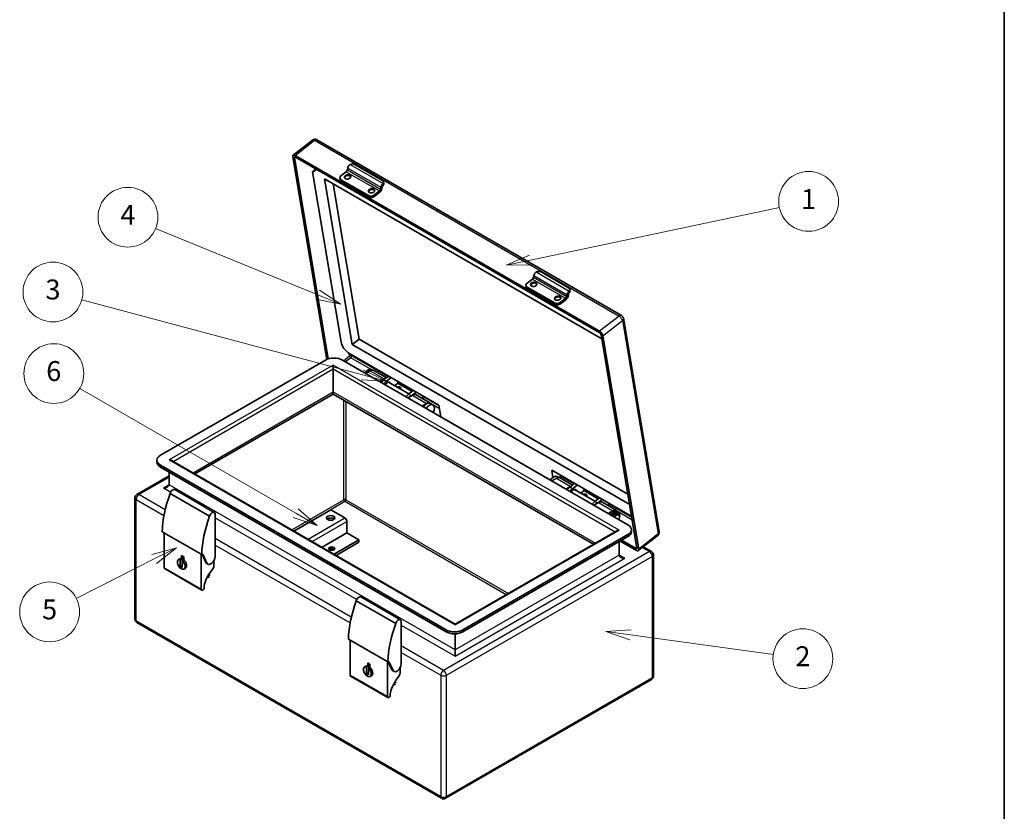
# Model space of a CAD drawing. Units: millimetres. Extents: x 72 to 5256, y 40 to 1445.
# Drawn here: x 1534 to 2027, y 268 to 665 of the extents above; entities that cross this region are included whole.
import ezdxf

# ---------------------------------------------------------------- set-up
doc = ezdxf.new("R2010")
doc.units = ezdxf.units.MM
doc.header["$LTSCALE"] = 5
for name, color, linetype, lineweight in [('Border (ISO)', 7, 'Continuous', 35), ('Symbol (TK)', 100, 'Continuous', 18), ('Visible (ISO)', 7, 'Continuous', 35), ('Visible Narrow (ISO)', 7, 'Continuous', 25)]:
    doc.layers.add(name, color=color, linetype=linetype, lineweight=lineweight)
doc.styles.add('Note Text (TK2)', font='txt')

# ---------------------------------------------------------------- blocks, each defined once
blk = doc.blocks.new('図面枠 tk図枠')
at = {"layer": 'Border (ISO)'}
blk.add_line((405.4999999999999, 289), (405.4999999999999, 8.000000000000007), dxfattribs=at)
blk = doc.blocks.new('バルーン1')
at = {"layer": 'Symbol (TK)', "color": 100}
for p, q in [((357.9702286385528, 108.937180452592), (382.9462604043797, 114.2125716609592)), ((357.8668993350029, 109.4263870091997), (355.5241958555147, 108.4205339348424)), ((357.9702286385528, 108.937180452592), (355.5241958555147, 108.4205339348424)), ((355.5241958555147, 108.4205339348424), (358.0735579421027, 108.4479738959844))]:
    blk.add_line(p, q, dxfattribs=at)
at = {"layer": 'Symbol (TK)'}
blk.add_circle((385.8745421272169, 114.8310779073123), 3.000000044703483, dxfattribs=at)
at = {"layer": 'Symbol (TK)', "color": 7, "insert": (385.8745421272169, 114.8076860947381), "char_height": 2.000000029802322, "attachment_point": 5, "style": 'Note Text (TK2)'}
blk.add_mtext('1', dxfattribs=at)
blk = doc.blocks.new('バルーン2')
at = {"layer": 'Symbol (TK)', "color": 100}
for p, q in [((336.6376660211166, 105.4696006458533), (320.3746321684636, 112.1094370527806)), ((338.9521923335069, 104.5246308319158), (336.8266599839041, 105.9325059083314)), ((336.4486720583292, 105.0066953833753), (338.9521923335069, 104.5246308319158)), ((336.6376660211166, 105.4696006458533), (338.9521923335069, 104.5246308319158))]:
    blk.add_line(p, q, dxfattribs=at)
at = {"layer": 'Symbol (TK)'}
blk.add_circle((317.604483812256, 113.2404272526895), 3.000000044703483, dxfattribs=at)
at = {"layer": 'Symbol (TK)', "color": 7, "insert": (317.604483812256, 113.222883393841), "char_height": 2.000000029802322, "attachment_point": 5, "style": 'Note Text (TK2)'}
blk.add_mtext('4', dxfattribs=at)
blk = doc.blocks.new('バルーン3')
at = {"layer": 'Symbol (TK)', "color": 100}
for p, q in [((334.4336139596795, 83.54123469745117), (312.7672573373522, 96.05031152570739)), ((336.5986774691407, 82.2912346974514), (334.6836139596794, 83.97424739934344)), ((334.1836139596795, 83.10822199555894), (336.5986774691407, 82.2912346974514)), ((334.4336139596795, 83.54123469745117), (336.5986774691407, 82.2912346974514))]:
    blk.add_line(p, q, dxfattribs=at)
at = {"layer": 'Symbol (TK)'}
blk.add_circle((310.1691810872844, 97.55031154805886), 3.000000044703483, dxfattribs=at)
at = {"layer": 'Symbol (TK)', "color": 7, "insert": (310.1691810872844, 97.54446359491533), "char_height": 2.000000029802322, "attachment_point": 5, "style": 'Note Text (TK2)'}
blk.add_mtext('6', dxfattribs=at)
blk = doc.blocks.new('バルーン4')
at = {"layer": 'Symbol (TK)', "color": 100}
for p, q in [((368.0668645339115, 71.82668334894068), (365.5219843638064, 71.673109523679)), ((367.9985179553039, 71.33137663064116), (365.5219843638064, 71.673109523679)), ((365.5219843638064, 71.673109523679), (367.9301713766964, 70.83606991234164)), ((367.9985179553039, 71.33137663064116), (382.3362520582493, 69.35293572782906))]:
    blk.add_line(p, q, dxfattribs=at)
at = {"layer": 'Symbol (TK)'}
blk.add_circle((385.3004668564162, 68.94390848828712), 3.000000044703483, dxfattribs=at)
at = {"layer": 'Symbol (TK)', "color": 7, "insert": (385.3004668564162, 68.92636462943861), "char_height": 2.000000029802322, "attachment_point": 5, "style": 'Note Text (TK2)'}
blk.add_mtext('2', dxfattribs=at)
blk = doc.blocks.new('バルーン5')
at = {"layer": 'Symbol (TK)', "color": 100}
for p, q in [((341.11785264422, 97.42045540363947), (312.974818316926, 104.9613587241977)), ((343.5326672099427, 96.77340779088328), (341.2472621667713, 97.90341831678403)), ((340.9884431216688, 96.93749249049492), (343.5326672099427, 96.77340779088328)), ((341.11785264422, 97.42045540363947), (343.5326672099427, 96.77340779088328))]:
    blk.add_line(p, q, dxfattribs=at)
at = {"layer": 'Symbol (TK)'}
blk.add_circle((310.0880677132061, 105.7348612172144), 3.000000044703483, dxfattribs=at)
at = {"layer": 'Symbol (TK)', "color": 7, "insert": (310.0880677132061, 105.7290132640709), "char_height": 2.000000029802322, "attachment_point": 5, "style": 'Note Text (TK2)'}
blk.add_mtext('3', dxfattribs=at)
blk = doc.blocks.new('バルーン6')
at = {"layer": 'Symbol (TK)', "color": 100}
for p, q in [((322.4642593591064, 80.07448132406653), (320.0080985621716, 79.39090679294326)), ((320.2340229257312, 78.94485950626822), (322.4642593591064, 80.07448132406653)), ((320.4599472892908, 78.49881221959319), (322.4642593591064, 80.07448132406653)), ((320.2340229257312, 78.94485950626822), (312.4180128976445, 74.98602566976089))]:
    blk.add_line(p, q, dxfattribs=at)
at = {"layer": 'Symbol (TK)'}
blk.add_circle((309.7505041798901, 73.63492405486066), 3.000000044703483, dxfattribs=at)
at = {"layer": 'Symbol (TK)', "color": 7, "insert": (309.7505041798901, 73.62907610171713), "char_height": 2.000000029802322, "attachment_point": 5, "style": 'Note Text (TK2)'}
blk.add_mtext('5', dxfattribs=at)

msp = doc.modelspace()

# ---------------------------------------------------------------- linework, layer by layer
at = {"layer": 'Visible (ISO)'}
for p, q in [((1680.595454977776, 604.9197362063843), (1670.846355613296, 597.306127057054)), ((1835.56151914601, 516.8938820594915), (1682.826454409716, 605.075512799686)), ((1670.663141482863, 596.5463494237143), (1687.699486580173, 494.817530281146)), ((1688.420711111892, 495.0877980492965), (1671.511669620286, 596.0564514751577)), ((1824.566844173592, 509.014623285654), (1671.831779437298, 597.1962540258482)), ((1671.97912480206, 596.3164133160113), (1824.714189538354, 508.1347825758169)), ((1701.853943679796, 592.6518902623739), (1715.642525912933, 584.6910485983285)), ((1680.604866926259, 588.9823934844065), (1682.337868427849, 590.3357898951956)), ((1682.681623946802, 590.137322553793), (1680.604866926259, 588.9823934844065)), ((1680.604866926259, 588.9823934844065), (1694.909646088644, 503.5645245710575)), ((1697.527965050627, 589.0387888530408), (1694.839882365021, 586.9395168932277)), ((1698.259147283383, 590.8021406457971), (1698.088902927033, 589.9585105893319)), ((1686.615274566345, 585.5122830154639), (1825.716281179552, 505.2022794027807)), ((1700.551690316823, 502.2940158767072), (1686.615274566345, 585.5122830154639)), ((1690.973891555398, 582.9958343235396), (1704.033511518423, 505.0131620014681)), ((1694.281565074916, 585.7926840653923), (1694.404352878885, 585.0594834738615)), ((1694.861367446755, 585.0353618623958), (1708.649949679892, 577.0745201983506)), ((1694.984155250724, 584.3021612708648), (1708.772737483861, 576.3413196068196)), ((1716.34511608874, 583.2005258038012), (1716.222328284771, 583.933726395332)), ((1714.144974408511, 579.44495402714), (1711.456891722906, 577.3456820673271)), ((1711.579679526874, 576.6124814757962), (1714.26776221248, 578.7117534356092)), ((1714.876156641267, 581.208305819896), (1714.705912284917, 580.3646757634311)), ((1715.389637965292, 580.5511969081912), (1715.559882321642, 581.3948269646563)), ((1795.192038796419, 538.7631159211439), (1808.980621029557, 530.8022742570986)), ((1790.866060167251, 535.1500145118109), (1788.177977481646, 533.0507425519978)), ((1791.597242400008, 536.913366304567), (1791.426998043657, 536.0697362481018)), ((1787.619660191541, 531.9039097241624), (1787.742447995509, 531.1707091326316)), ((1788.199462563379, 531.1465875211657), (1801.988044796517, 523.1857458571204)), ((1788.322250367348, 530.4133869296348), (1802.110832600486, 522.4525452655895)), ((1809.683211205365, 529.3117514625711), (1809.560423401396, 530.044952054102)), ((1807.483069525136, 525.5561796859101), (1804.79498683953, 523.456907726097)), ((1804.917774643499, 522.7237071345662), (1807.605857329104, 524.8229790943792)), ((1808.214251757891, 527.3195314786662), (1808.044007401541, 526.4759014222012)), ((1808.727733081916, 526.6624225669613), (1808.897977438266, 527.5060526234263)), ((1854.461069377959, 408.4448811353194), (1836.534049998488, 515.4921674988304)), ((1700.551690316823, 502.2940158767072), (1704.033511518423, 505.0131620014681)), ((1704.033511518423, 505.0131620014681), (1838.775901142578, 427.2196070807089)), ((1825.378105206479, 507.2216234702211), (1843.305124585949, 400.1743371067101)), ((1844.153652723373, 399.6844391581536), (1826.226633343903, 506.7317255216645)), ((1839.652696930031, 421.9840122640239), (1700.551690316823, 502.2940158767073)), ((1687.075663230309, 494.5039202501494), (1604.344169831483, 446.7388702658773)), ((1838.750067794823, 411.8336414312172), (1695.560944604548, 494.5039202501494)), ((1699.059119014422, 497.8572801610837), (1743.960399619768, 471.9335137166284)), ((1690.964750526835, 490.0540138840932), (1690.964750526835, 492.0136056783197)), ((1690.964750526835, 490.0540138840932), (1690.964750526835, 478.5414120930123)), ((1709.526303532982, 489.1354552305496), (1707.192851155066, 487.7882358720188)), ((1710.639907430094, 489.5129258698631), (1710.215643361382, 489.7578748441414)), ((1711.376304404119, 489.3187089977437), (1717.590389799618, 485.7310051218848)), ((1714.263918966931, 483.7057529673802), (1716.597371344847, 485.0529723259109)), ((1716.24912248734, 484.6835355353442), (1718.616760904428, 486.5325549001815)), ((1717.663336049713, 483.8670389544164), (1720.030974466801, 485.7160583192538)), ((1723.250211648502, 483.8905463168061), (1723.405642881784, 482.962422606626)), ((1728.873527880305, 477.5423645212426), (1718.697788556456, 483.41733035907)), ((1721.73946882915, 481.661215434841), (1723.405642881784, 482.962422606626)), ((1723.405642881784, 482.962422606626), (1730.539701932938, 478.8435716930275)), ((1731.13255093143, 479.3065601589712), (1728.764912514342, 477.4575407941338)), ((1621.613513249078, 437.4192039182208), (1690.964750526835, 477.4591594291674)), ((1690.964750526835, 478.5414120930123), (1690.964750526835, 477.4591594291674)), ((1690.964750526835, 477.4591594291674), (1821.480724377228, 402.1057267930968)), ((1730.739506968578, 476.8880065166337), (1728.406054590663, 475.5407871581029)), ((1732.546764493803, 478.4900635780434), (1730.179126076715, 476.6410442132061)), ((1732.589507839715, 477.0712602838278), (1739.660575651581, 472.9887773791892)), ((1735.921432908786, 475.7364278654157), (1735.766001675504, 476.6645515755958)), ((1737.810574780444, 472.805523611995), (1735.477122402528, 471.4583042534643)), ((1739.560574780444, 472.8155707895791), (1740.974788342817, 471.9990742086514)), ((1743.960399619768, 471.9335137166284), (1744.94270205152, 466.0679089843814)), ((1744.94270205152, 466.0679089843814), (1799.882536308267, 434.3483808870148)), ((1602.586810518602, 443.3095846259808), (1602.586810518602, 444.2893805230941)), ((1604.344169831483, 441.8398907803109), (1747.533293021759, 359.1696119613787)), ((1747.533293021759, 358.1898160642655), (1604.344169831483, 440.8600948831977)), ((1752.129487099471, 362.0657712821502), (1609.857521196721, 444.2065290942403)), ((1608.657521196721, 436.392574338256), (1592.560791418388, 427.099123067663)), ((1608.657521196721, 432.0011069801318), (1608.657521196721, 438.3697803113681)), ((1800.528942114691, 439.2736504795194), (1840.634999361783, 416.1184075317769)), ((1801.129039707748, 435.6902985831323), (1800.528942114691, 439.2736504795194)), ((1802.864398649606, 435.2466808893198), (1800.53094627169, 433.899461530789)), ((1804.014395963607, 435.6031397791802), (1803.200185087233, 436.0732246478316)), ((1804.293913846403, 435.5811856086757), (1804.965165363011, 436.1054029232479)), ((1804.714399520743, 435.4299346565139), (1810.928484916242, 431.842230780655)), ((1804.887559103744, 436.7572017875953), (1804.962368797051, 436.3104920199162)), ((1807.602014083556, 429.8169786261504), (1809.935466461472, 431.1641979846812)), ((1809.587217603964, 430.7947611941145), (1811.954856021052, 432.6437805589518)), ((1811.001431166338, 429.9782646131867), (1813.369069583426, 431.8272839780241)), ((1816.588306765126, 430.0017719755764), (1816.743737998408, 429.0736482653962)), ((1591.560791418388, 364.5380769809785), (1591.560791418388, 425.3670722600941)), ((1609.199265649821, 427.5958599918451), (1628.998255523045, 416.1649078588569)), ((1631.330344040089, 418.1176606774579), (1611.531354166865, 429.548612810446)), ((1812.03588367308, 429.5285560178403), (1822.211622996929, 423.6535901800129)), ((1815.077563945775, 427.7724410936114), (1816.743737998408, 429.0736482653962)), ((1816.743737998408, 429.0736482653963), (1823.877797049562, 424.9547973517978)), ((1824.470646048054, 425.4177858177414), (1822.103007630966, 423.5687664529041)), ((1824.077602085203, 422.9992321754039), (1821.744149707287, 421.6520128168731)), ((1825.884859610427, 424.6012892368137), (1823.517221193339, 422.7522698719763)), ((1825.927602956339, 423.182485942598), (1832.998670768205, 419.1000030379594)), ((1829.25952802541, 421.8476535241859), (1829.104096792128, 422.775777234366)), ((1631.744557602462, 395.973195346696), (1631.744557602462, 417.2021064508168)), ((1689.727313659759, 419.4066472193217), (1671.269745142772, 408.7501650674538)), ((1689.727313659759, 419.4066472193217), (1696.798381471624, 415.3241643146831)), ((1831.148669897068, 418.9167492707653), (1828.815217519152, 417.5695299122344)), ((1829.663745656576, 417.0796319636778), (1831.148669897068, 417.9369533736521)), ((1831.450097093399, 416.7784050530435), (1831.505971629724, 416.5698784440486)), ((1831.771627347436, 416.916863895857), (1831.797551489863, 416.8201136789073)), ((1832.621108647812, 417.2955946257487), (1832.64703279026, 417.4222794639213)), ((1832.731101774082, 417.580166276289), (1832.839355322017, 417.5176660612478)), ((1833.334330068848, 417.2318922579231), (1834.041436850035, 416.8236439674593)), ((1833.959330069028, 418.3144240129657), (1833.535066000316, 418.5593729872439)), ((1697.859041643404, 413.4870470075957), (1697.859041643404, 407.7715709411016)), ((1605.228053861208, 408.4247686845561), (1625.027043734431, 396.9938165515679)), ((1606.147292123509, 407.7363941990105), (1606.044558459354, 407.9533595350217)), ((1606.147292123509, 390.3393689382947), (1606.147292123509, 407.8940462263673)), ((1685.411880766503, 400.5851992581765), (1697.859041643404, 407.7715709411016)), ((1697.859041643404, 407.7715709411016), (1703.869449283489, 404.3014604721588)), ((1833.236716429586, 408.8930519691164), (1752.129487099471, 362.0657712821502)), ((1756.018574395997, 359.1696119613787), (1838.750067794823, 406.9346619456508)), ((1838.750067794823, 405.9548660485376), (1756.018574395997, 358.1898160642655)), ((1840.507427107704, 408.4043557913207), (1840.507427107704, 409.384151688434)), ((1853.71953795742, 406.5382706741443), (1843.97043859294, 398.924661524814)), ((1691.422288406589, 397.1150887892338), (1703.869449283489, 404.3014604721588)), ((1692.482948578369, 396.5027163535379), (1703.869449283489, 403.0767156007672)), ((1703.869449283489, 404.3014604721588), (1703.869449283489, 403.0767156007672)), ((1834.436716429586, 396.6876298550079), (1834.436716429586, 403.4645514767079)), ((1834.874358406751, 403.7172241900329), (1842.985014768938, 399.0345345560196)), ((1842.837669404175, 399.9143752658566), (1835.562650130372, 404.1146096019465)), ((1850.533446207918, 398.5217427351927), (1846.463423917691, 400.8715712000633)), ((1614.950771549281, 396.4426808807294), (1616.011431721061, 395.8303084450336)), ((1614.950771549281, 394.9286931660239), (1614.950771549281, 396.4426808807294)), ((1615.304324939875, 393.9080724398643), (1615.304324939875, 396.2385567354975)), ((1616.011431721061, 395.8303084450336), (1616.011431721061, 394.3163207303281)), ((1624.814911146834, 397.1162913581214), (1624.814911146834, 379.5616140700487)), ((1625.177081410612, 397.061848555402), (1627.108317239304, 392.9832322241403)), ((1625.676788099109, 396.8745917652176), (1627.674002493074, 392.6566336534359)), ((1851.533446207918, 335.9606966485082), (1851.533446207918, 396.7896919276238)), ((1614.106101635171, 394.8438299091139), (1613.398994853985, 394.4355816186501)), ((1614.243664768095, 394.5204448755601), (1614.950771549281, 394.9286931660239)), ((1614.243664768095, 391.01297861756), (1614.243664768095, 394.5204448755601)), ((1614.243664768095, 391.01297861756), (1615.304324939875, 391.6253510532558)), ((1615.304324939875, 390.4006061818643), (1614.243664768095, 391.01297861756)), ((1616.011431721061, 394.3163207303281), (1615.304324939875, 393.9080724398643)), ((1615.304324939875, 393.9080724398643), (1615.304324939875, 390.4006061818643)), ((1616.856101635171, 390.0806901882995), (1616.148994853985, 389.6724418978357)), ((1628.123237258902, 392.1503742570793), (1627.557551833953, 392.4769728894504)), ((1631.178872177512, 391.4008144935008), (1631.178872177512, 393.9812639078803)), ((1625.02201792802, 379.1038369567281), (1606.354398904695, 389.8815918249741)), ((1628.077652846631, 385.4229814651077), (1628.855470305936, 385.8720545846179)), ((1628.491866409004, 386.819855025836), (1628.491866409004, 386.3385356917488)), ((1626.229124709207, 379.9698623605126), (1626.229124709207, 380.9489854644431)), ((1625.52201792802, 379.1533657795848), (1625.875571318613, 379.3574899248168)), ((1724.668439156713, 364.2288863362281), (1704.86944928349, 375.6598384692162)), ((1702.537360766445, 373.7070856506152), (1722.336350639669, 362.276133517627)), ((1745.295856154682, 274.6243954332153), (1592.560791418388, 362.8060261734097)), ((1725.082652719086, 342.0844210054661), (1725.082652719086, 363.3133321095869)), ((1752.129487099471, 362.0657712821502), (1752.129487099471, 361.6599265332083)), ((1752.129487099471, 349.1675288450141), (1752.129487099471, 357.181223486841)), ((1698.566148977833, 354.5359943433262), (1718.365138851056, 343.1050422103381)), ((1699.485387240133, 353.8476198577807), (1699.382653575979, 354.0645851937919)), ((1699.485387240133, 336.4505945970648), (1699.485387240133, 354.0052718851376)), ((1752.129487099471, 349.1675288450141), (1752.129487099471, 345.9015425213032)), ((1707.444196751795, 340.9550555678841), (1706.737089970609, 340.5468072774202)), ((1707.581759884719, 340.6316705343302), (1708.288866665905, 341.0399188247941)), ((1708.288866665905, 342.5539065394995), (1709.349526837685, 341.9415341038038)), ((1708.288866665905, 341.0399188247941), (1708.288866665905, 342.5539065394995)), ((1708.642420056499, 340.0192980986344), (1708.642420056499, 342.3497823942676)), ((1709.349526837685, 341.9415341038038), (1709.349526837685, 340.4275463890983)), ((1718.153006263458, 343.2275170168916), (1718.153006263458, 325.6728397288188)), ((1718.515176527236, 343.1730742141721), (1720.446412355928, 339.0944578829105)), ((1719.014883215734, 342.9858174239877), (1721.012097609699, 338.7678593122061)), ((1718.360113044644, 325.2150626154982), (1699.69249402132, 335.9928174837443)), ((1707.581759884719, 337.1242042763302), (1707.581759884719, 340.6316705343302)), ((1707.581759884719, 337.1242042763302), (1708.642420056499, 337.736576712026)), ((1708.642420056499, 336.5118318406344), (1707.581759884719, 337.1242042763302)), ((1709.349526837685, 340.4275463890983), (1708.642420056499, 340.0192980986344)), ((1708.642420056499, 340.0192980986344), (1708.642420056499, 336.5118318406344)), ((1710.194196751795, 336.1919158470697), (1709.487089970609, 335.7836675566058)), ((1721.461332375526, 338.2615999158494), (1720.895646950577, 338.5881985482205)), ((1724.516967294137, 337.5120401522709), (1724.516967294137, 340.0924895666503)), ((1721.415747963255, 331.5342071238778), (1722.19356542256, 331.9832802433881)), ((1721.829961525628, 332.9310806846062), (1721.829961525628, 332.4497613505189)), ((1850.533446207919, 334.2286458409394), (1747.295856154682, 274.6243954332153)), ((1719.567219825831, 326.0810880192827), (1719.567219825831, 327.0602111232132)), ((1718.860113044645, 325.2645914383549), (1719.213666435238, 325.4687155835869))]:
    msp.add_line(p, q, dxfattribs=at)
for centre, radius, start, end in [((1681.826454409716, 603.343461992117), 1.999999999999995, 60.00000000000504, 127.9882395191738), ((1834.56151914601, 515.1618312519225), 2, 9.507001237825422, 59.99999999999497), ((1593.560791418388, 425.3670722600941), 1.999999999999993, 119.9999999999993, 180), ((1852.48853852548, 408.1145448884116), 2.000000000000001, 307.9882395191723, 9.507001237830412), ((1849.533446207918, 396.7896919276238), 1.999999999999993, 0, 59.99999999999563), ((1593.560791418388, 364.5380769809785), 2, 180, 240.0000000000007), ((1849.533446207918, 335.9606966485082), 2.000000000000002, 300.0000000000038, 0), ((1746.295856154683, 276.3564462407841), 1.999999999999993, 239.9999999999969, 300.0000000000044)]:
    msp.add_arc(centre, radius, start, end, dxfattribs=at)
for centre, major_axis, ratio, start_param, end_param in [((1672.077355045235, 595.7298528427866), (-1.230999431939729, 1.576274214267316), 0.4683231991813369, 5.424506892389294, 6.99530321918403), ((1672.077355045235, 595.7298528427866), (-0.4923997727758719, 0.6305096857069016), 0.468323199181337, 5.424506892389039, 6.995303219183751), ((1700.461215199155, 591.5642318124695), (1.972530852478355, 0.3303362469076179), 0.6688348434219181, 0.6815086162938853, 2.010111745141809), ((1697.405177246658, 589.7719894445717), (-0.5000000000000491, -0.8660254037844092), 0.5773502691896284, 0.959931088597365, 2.09831963982123), ((1699.626598644133, 591.1751829353171), (-0.9999999999999953, -1.73205080756888), 0.5773502691896283, 4.343716940133418, 5.239912293411023), ((1696.254095927395, 586.1230203123001), (-1.97253085247833, -0.3303362469077567), 0.668834843421919, 5.393897596678444, 6.964693923473311), ((1696.376883731363, 585.3898197207692), (-1.972530852478333, -0.3303362469077442), 0.6688348434219183, 2.04e-14, 0.681508616293737), ((1698.243919666342, 586.0618534908832), (1.528711410670711, 0.25601059135351), 0.668834843421919, 0.087968389242258, 3.053624264347326), ((1716.243608002017, 581.5813481094164), (-0.9999999999999953, -1.73205080756888), 0.5773502691896283, 4.343716940133418, 5.239912293411023), ((1714.249797432293, 583.6033901484243), (1.972530852478324, 0.3303362469077497), 0.6688348434219195, 5.636090794625187, 6.964693923473314), ((1714.372585236262, 582.8701895568933), (1.97253085247827, 0.3303362469077509), 0.6688348434219186, 5.636090794625124, 6.283185307179588), ((1710.264734946514, 579.1216325529975), (1.528711410670712, 0.2560105913535102), 0.6688348434219193, 0.0879683892422578, 3.053624264347411), ((1714.022186604542, 580.178154618671), (-0.5000000000000491, -0.8660254037844092), 0.5773502691896284, 0.959931088597365, 2.09831963982123), ((1714.022186604542, 580.178154618671), (0.9999999999998919, 1.732050807568938), 0.5773502691896282, 4.101523742186447, 5.239912293410819), ((1716.243608002017, 581.5813481094164), (0.5000000000000484, 0.8660254037844083), 0.5773502691896284, 1.460203721842336, 2.09831963982123), ((1710.042678160532, 578.1621786482547), (-1.972530852478351, -0.3303362469076169), 0.6688348434219197, 0.6815086162939306, 2.252304943088773), ((1710.165465964501, 577.4289780567238), (1.972530852478304, 0.3303362469078904), 0.6688348434219198, 3.823101269883361, 5.393897596678217), ((1792.964693760757, 537.2864085940872), (-0.9999999999999936, -1.732050807568881), 0.5773502691896285, 4.343716940133418, 5.239912293411022), ((1793.79931031578, 537.6754574712395), (1.972530852478356, 0.3303362469076157), 0.6688348434219181, 0.6815086162938871, 2.010111745141809), ((1791.582014782967, 532.1730791496532), (1.528711410670706, 0.2560105913535093), 0.6688348434219193, 0.0879683892422577, 3.053624264347617), ((1790.743272363283, 535.8832151033419), (-0.5000000000000484, -0.8660254037844103), 0.5773502691896284, 0.9599310885973633, 2.098319639821228), ((1789.592191044019, 532.2342459710701), (-1.972530852478331, -0.3303362469077548), 0.6688348434219192, 5.393897596678446, 6.964693923473312), ((1789.714978847988, 531.5010453795393), (-1.972530852478331, -0.3303362469077558), 0.6688348434219185, 0, 0.6815086162937228), ((1809.581703118641, 527.6925737681864), (-0.9999999999999936, -1.732050807568881), 0.5773502691896285, 4.343716940133418, 5.239912293411022), ((1807.587892548917, 529.7146158071941), (1.972530852478325, 0.3303362469077475), 0.6688348434219195, 5.636090794625189, 6.964693923473316), ((1807.710680352886, 528.9814152156633), (1.972530852478287, 0.3303362469077509), 0.6688348434219185, 5.636090794625125, 6.283185307179589), ((1803.380773277156, 524.2734043070249), (-1.972530852478351, -0.3303362469076145), 0.6688348434219198, 0.6815086162939324, 2.252304943088773), ((1803.602830063138, 525.2328582117675), (1.528711410670706, 0.2560105913535093), 0.668834843421919, 0.0879683892422578, 3.053624264347617), ((1807.360281721166, 526.289380277441), (-0.5000000000000484, -0.8660254037844103), 0.5773502691896284, 0.9599310885973633, 2.098319639821228), ((1807.360281721166, 526.289380277441), (0.9999999999998902, 1.73205080756894), 0.5773502691896288, 4.101523742186445, 5.239912293410817), ((1809.581703118641, 527.6925737681864), (0.5000000000000481, 0.8660254037844092), 0.5773502691896285, 1.460203721842335, 2.098319639821228), ((1803.503561081125, 523.5402037154939), (1.972530852478307, 0.330336246907889), 0.6688348434219197, 3.823101269883363, 5.393897596678218), ((1824.81241978153, 507.5482221025922), (1.230999431939647, -1.576274214267369), 0.468323199181337, 0.7121179120046577, 2.282914238799715), ((1824.81241978153, 507.5482221025922), (0.4923997727758415, -0.6305096857069254), 0.4683231991813369, 0.7121179120048327, 2.282914238799431), ((1698.445179994577, 501.5232831187382), (-3.077498579849144, 3.940685535668443), 0.4683231991813369, 0.712117912004886, 2.282914238799648), ((1691.318303917428, 492.0544305073661), (5.999999999999997, -3.518e-13), 0.577350269189626, 0.7853981633976997, 2.35619449019261), ((1708.465643361202, 486.7267859305838), (1.750000000180139, 3.031088913557551), 0.5773502691896263, 0, 1.489894816005808), ((1708.889907429914, 486.4818369563056), (1.750000000180141, 3.031088913557552), 0.5773502691896266, 6.262982328773428, 7.712082021402597), ((1709.526303532982, 486.1144134948881), (1.850000871136754, 3.204295502855557), 0.5773502691896261, 8.9e-15, 0.7853981633974428), ((1707.758536580016, 487.1350342210478), (1.124999999999999, 1.948557158514987), 0.5773502691896266, 0.9529656337273921, 1.444753293611297), ((1716.703437362026, 481.9706933466799), (1.849999999999972, 3.204293994002446), 0.5773502691896301, 0.9599310885969689, 1.494276671949499), ((1716.597371344847, 482.0319305902494), (1.850000871136804, 3.204295502855634), 0.5773502691896262, 0.652239133136197, 0.7853981633974474), ((1719.07107577912, 483.8197127114745), (1.850000000028961, 3.204293994052656), 0.5773502691896302, 0.9504371254603665, 0.9599310885968357), ((1720.485289341494, 483.0032161305473), (1.85000000002858, 3.204293994051997), 0.5773502691896302, 0.9504371254602688, 0.9599310885967292), ((1718.117650924398, 481.1541967657521), (1.849999999999972, 3.204293994002446), 0.5773502691896301, 0.9599310885969689, 1.494276671949499), ((1718.117650924398, 481.1541967657521), (1.249999999999973, 2.165063509461099), 0.5773502691896301, 5.832158495383406, 7.740600259703052), ((1723.437870504383, 480.1061900603779), (1.479398139358741, 0.2477521851808117), 0.6688348434219195, 5.810748052161317, 8.118639794785299), ((1731.586865806123, 476.5937179702627), (-1.850000000029779, -3.204293994054513), 0.57735026918963, 4.092029779050072, 4.101523742186529), ((1729.219227389027, 474.7446986054695), (-1.849999999999774, -3.204293994002541), 0.5773502691896294, 4.101523742186506, 4.63586932553914), ((1730.6334409514, 473.9282020245416), (-1.849999999999907, -3.204293994002775), 0.5773502691896301, 4.10152374218649, 4.212703930973263), ((1730.739506968578, 473.8669647809722), (1.850000871136749, 3.204295502855549), 0.5773502691896263, 9.1e-15, 0.785398163397443), ((1733.001079368496, 475.7772213893337), (-1.850000000030626, -3.204293994055983), 0.5773502691896301, 4.092029779049999, 4.10152374218633), ((1734.507219346413, 476.5529244463434), (1.230999431939729, -1.576274214267325), 0.4683231991813367, 0.2514490609737523, 0.7121179120044482), ((1737.810574780444, 469.7844818763336), (1.749999999999998, 3.031088913245535), 0.5773502691896264, 0, 1.489894815997488), ((1739.224788342817, 468.9679852954059), (1.749999999999999, 3.031088913245536), 0.5773502691896262, 4.793290491182149, 7.773080123177094), ((1737.810574780444, 469.7844818763336), (1.850000871136758, 3.204295502855554), 0.5773502691896262, 5.952886578939953, 7.068583470577169), ((1608.586810518602, 444.2893805230941), (-6.000000000000006, -5.6e-15), 0.577350269189626, 5.497787143782134, 7.068583470577018), ((1608.657521196721, 443.5137087712128), (1.69705627484772, 1.17e-14), 0.5773502691896193, 0.7853981633974234, 1.570796326794892), ((1608.586810518602, 443.3095846259809), (-6.000000000000081, -2.81e-14), 0.577350269189626, 0, 0.7853981633974207), ((1801.450185087233, 433.042135734586), (1.749999999999993, 3.031088913245512), 0.5773502691896253, 0, 1.489894815997509), ((1802.864398649606, 432.2256391536583), (1.850000871136766, 3.204295502855559), 0.5773502691896254, 2.13e-14, 0.7853981633974504), ((1605.829094071975, 432.0011069801318), (2.828427124746177, 1.56e-14), 0.5773502691896271, 4.712388980384686, 6.283185307179578), ((1610.531354166865, 427.8165620028772), (1.000000000000103, 1.732050807568816), 0.5773502691896262, 0, 2.013726712016357), ((1810.041532478649, 428.0819190054501), (1.849999999999982, 3.204293994002442), 0.5773502691896303, 0.9599310885969662, 1.494276671949501), ((1811.455746041023, 427.2654224245224), (1.849999999999982, 3.204293994002442), 0.5773502691896303, 0.9599310885969662, 1.494276671949501), ((1809.935466461472, 428.1431562490199), (1.850000871136654, 3.204295502855373), 0.5773502691896254, 0.6522391331361899, 0.7853981633974483), ((1811.455746041023, 427.2654224245224), (1.249999999999986, 2.165063509461108), 0.5773502691896302, 5.832158495383451, 7.740600259703054), ((1812.409170895738, 429.930938370287), (1.850000000000355, 3.20429399400309), 0.5773502691896301, 0.9504371254603345, 0.9599310885969414), ((1813.823384458123, 429.1144417892843), (1.850000000051333, 3.204293994091389), 0.5773502691896302, 0.9504371254605414, 0.9599310885967726), ((1637.375925599222, 425.9622055947284), (22.74061100000185, 39.38789364715741), 0.5773502691896262, 1.853189081331267, 2.328639144695682), ((1816.775965621008, 426.2174157191481), (1.479398139358752, 0.2477521851808146), 0.6688348434219193, 5.810748052161454, 8.118639794785297), ((1824.924960922752, 422.7049436290018), (-1.850000000050966, -3.204293994091194), 0.5773502691896302, 4.092029779050093, 4.101523742186323), ((1822.557322505652, 420.8559242642397), (-1.849999999999793, -3.204293994002555), 0.5773502691896293, 4.101523742186508, 4.635869325539141), ((1823.971536068025, 420.0394276833123), (-1.849999999999548, -3.204293994002131), 0.5773502691896302, 4.101523742186527, 4.212703930973331), ((1824.077602085203, 419.9781904397425), (1.850000871136763, 3.204295502855551), 0.5773502691896255, 2.24e-14, 0.7853981633975871), ((1826.339174485125, 421.8884470480741), (-1.850000000050938, -3.204293994091145), 0.5773502691896301, 4.092029779050097, 4.101523742186328), ((1827.845314463037, 422.6641501051136), (1.230999431939734, -1.576274214267328), 0.4683231991813364, 0.2514490609737492, 0.7121179120044463), ((1657.174915472445, 414.5312534617402), (-22.74061099999944, -39.38789364715868), 0.5773502691896261, 4.994781734920943, 5.470231798285245), ((1630.330344040089, 416.385609869889), (1, 1.732050807568874), 0.5773502691896263, 5.497787143782135, 8.296912019195755), ((1689.727313659759, 414.0994194432915), (-2.067, -1.246e-13), 0.5773502691896261, 3.680431716124324, 5.744346244644145), ((1696.798381471624, 414.0994194432915), (0.7499999999999231, -1.299038105676702), 0.5773502691896251, 0.7853981633977744, 2.356194490192516), ((1831.785066000136, 415.5282840736863), (1.750000000180151, 3.031088913557586), 0.5773502691896261, 0, 1.489894816005826), ((1832.209330068848, 415.2833350994081), (1.750000000180157, 3.031088913557582), 0.577350269189626, 5.093968367724114, 7.773080123185454), ((1832.209330068848, 415.2833350994081), (1.299999999999994, 2.251666049839534), 0.5773502691896257, 1.130627637681554, 1.461793480278627), ((1831.714355322017, 415.5691089027328), (-0.7624999999999178, -1.320688740771304), 0.5773502691896252, 4.142405916120275, 4.525835663977899), ((1831.148669897068, 415.8957075351039), (1.850000871136764, 3.204295502855562), 0.5773502691896258, 5.952291884046069, 7.06858347057717), ((1831.148669897068, 415.8957075350977), (1.250000000003736, 2.165063509467569), 0.5773502691896255, 0.759074894667827, 0.7853981633974483), ((1832.209330068848, 415.2833350994082), (1.124999999999978, 1.948557158514982), 0.5773502691896253, 0, 1.444753293611263), ((1831.63502480714, 416.79573140935), (0.0999999999459573, 0.1732050806632833), 0.577350269189626, 5.759586531816876, 7.413812946372927), ((1832.916436850035, 414.8750868089442), (1.124999999999996, 1.948557158514972), 0.5773502691896252, 4.838432013568259, 7.727938600790944), ((1832.783635330556, 417.458882004238), (0.0999999999459678, 0.1732050806632774), 0.577350269189626, 0.4401686876016236, 2.094395102159586), ((1831.714355322017, 415.5691089027328), (1.125000000000001, 1.948557158514981), 0.5773502691896253, 6.061382342185514, 6.381472061948982), ((1831.148669897067, 415.8957075351031), (1.250000000000556, 2.165063509462063), 0.5773502691896254, 5.832158495383464, 5.891205432265212), ((1832.209330068848, 415.2833350994081), (1.300000000000002, 2.251666049839548), 0.5773502691896257, 5.7583063736779, 6.723353996292938), ((1831.785066000136, 415.5282840736863), (1.300000000000001, 2.251666049839544), 0.577350269189626, 5.758306373677861, 6.1192738371318), ((1834.507427107704, 409.384151688434), (6.000000000000006, 5.6e-15), 0.577350269189626, 5.497787143782134, 7.068583470577018), ((1834.436716429586, 408.2002316460888), (1.69705627484772, -1.01e-14), 0.5773502691896195, 1.5707963267949, 2.356194490192367), ((1834.507427107704, 408.4043557913207), (6.000000000000119, 5.2e-15), 0.577350269189626, 5.497787143782134, 6.283185307179558), ((1690.222288406589, 399.1983568413605), (-1.474999999999999, -8.93e-14), 0.5773502691896258, 3.565852843912812, 5.858925116855654), ((1842.739439161, 400.5009357390813), (0.4923997727758719, -0.6305096857069016), 0.468323199181337, 5.424506892389039, 6.995303219183751), ((1615.481101635171, 392.4622600487068), (-1.374999999999988, 2.381569860407181), 0.5773502691896251, 5.774013774545688, 6.28318530717946), ((1625.027042846044, 396.1773189786916), (0.5000002933500509, 0.86602591188163), 0.5773502691896261, 5.903356249859443, 7.068582214208376), ((1629.623237258902, 394.7484504684326), (-1.5, -2.598076211353313), 0.5773502691896263, 5.903356070340751, 8.639379800177352), ((1837.265143554332, 396.6876298550079), (-2.828427124746185, -1.21e-14), 0.5773502691896255, 0, 1.570796326794893), ((1842.739439161, 400.5009357390813), (1.230999431939729, -1.576274214267316), 0.4683231991813369, 5.424506892389287, 6.995303219184151), ((1606.854398904695, 390.7476172287585), (-0.4999999999999934, -0.8660254037844372), 0.5773502691896263, 5.497787143782282, 6.283185307179749), ((1614.773994853984, 392.0540117582429), (-1.374999999999998, 2.381569860407202), 0.5773502691896253, 5.774013774545685, 11.504745820198), ((1615.481101635171, 392.4622600487067), (1.374999999999855, -2.381569860407283), 0.5773502691896252, 0, 2.079967859428892), ((1629.057551833953, 395.0750491008037), (-1.500000000000007, -2.598076211353324), 0.5773502691896263, 5.903356162385023, 6.283185307179562), ((1629.764658587484, 390.5843179070418), (1.000000019554859, 1.732050841439125), 0.5773502691896263, 4.234385014483818, 5.497787137391734), ((1634.433626001451, 383.1498809839625), (6.046354500000453, 10.47259319457204), 0.5773502691896262, 1.304363438897587, 2.043378360412626), ((1627.077652846631, 387.1550322726765), (0.9999999999999918, -1.732050807568861), 0.5773502691896252, 5.946483652235484, 7.068583470577011), ((1627.643341669175, 381.7654836995356), (1.000002402462421, 1.732054968755614), 0.5773502691896266, 2.043378736615704, 2.356194301926713), ((1625.52201792802, 379.9698623605126), (-0.5000000000000028, -0.8660254037844424), 0.5773502691896262, 5.497787143782297, 7.068583470577034), ((1625.875571318613, 379.7657382152806), (0.2499999999999732, 0.4330127018922324), 0.5773502691896263, 3.926990816987069, 5.497787143782016), ((1703.869449283489, 373.9277876616474), (1.000000000000101, 1.732050807568817), 0.5773502691896258, 0, 2.01372671201633), ((1730.714020715846, 372.0734312534986), (22.74061100000182, 39.38789364715744), 0.577350269189626, 1.853189081331269, 2.32863914469568), ((1750.51301058907, 360.6424791205104), (-22.7406109999994, -39.38789364715869), 0.5773502691896262, 4.994781734920941, 5.470231798285245), ((1723.668439156713, 362.4968355286593), (0.9999999999999982, 1.732050807568875), 0.577350269189626, 5.497787143782161, 8.296912019195807), ((1751.775933708878, 361.6191017041619), (-5.999999999999978, 3.535e-13), 0.577350269189626, 0.7853981633976918, 2.35619449019261), ((1751.775933708878, 360.6393058070487), (5.999999999999969, 3.629e-13), 0.577350269189626, 3.926990816986975, 5.497787143781892), ((1708.112089970609, 338.165237417013), (-1.374999999999998, 2.381569860407202), 0.5773502691896253, 5.774013774545686, 11.504745820198), ((1708.819196751796, 338.5734857074769), (-1.37499999999999, 2.381569860407214), 0.5773502691896253, 5.774013774545707, 6.283185307179491), ((1718.365137962668, 342.2885446374617), (0.50000029335005, 0.8660259118816304), 0.577350269189626, 5.903356249859442, 7.068582214208375), ((1722.961332375527, 340.8596761272028), (-1.499999999999998, -2.598076211353314), 0.577350269189626, 5.903356070340749, 8.639379800177348), ((1700.19249402132, 336.8588428875286), (-0.4999999999999981, -0.8660254037844364), 0.577350269189626, 5.49778714378235, 6.283185307179774), ((1708.819196751796, 338.5734857074769), (1.374999999999857, -2.381569860407283), 0.5773502691896253, 0, 2.079967859428892), ((1722.395646950577, 341.1862747595738), (-1.50000000000001, -2.598076211353335), 0.5773502691896261, 5.903356162385021, 6.283185307179561), ((1723.102753704109, 336.6955435658119), (1.000000019554858, 1.732050841439126), 0.5773502691896262, 4.234385014483818, 5.497787137391733), ((1727.771721118076, 329.2611066427326), (6.046354500000442, 10.47259319457205), 0.577350269189626, 1.304363438897585, 2.043378360412624), ((1720.415747963255, 333.2662579314467), (1.000000000000011, -1.732050807568894), 0.5773502691896255, 5.946483652235472, 7.06858347057701), ((1719.213666435238, 325.8769638740508), (0.249999999999973, 0.4330127018922325), 0.5773502691896261, 3.926990816987068, 5.497787143782016), ((1720.981436785799, 327.8767093583057), (1.000002402462421, 1.732054968755614), 0.577350269189626, 2.043378736615704, 2.356194301926713), ((1718.860113044645, 326.0810880192827), (-0.5000000000000019, -0.8660254037844424), 0.5773502691896262, 5.497787143782296, 7.068583470577033)]:
    msp.add_ellipse(centre, major_axis=major_axis, ratio=ratio, start_param=start_param, end_param=end_param, dxfattribs=at)
for centre, major_axis, ratio in [((1698.182525764358, 586.4284537866486), (1.578024681982683, 0.2642689975260936), 0.6688348434219192), ((1710.203341044529, 579.4882328487629), (1.578024681982683, 0.2642689975260936), 0.6688348434219192), ((1791.520620880982, 532.5396794454185), (1.578024681982684, 0.2642689975260925), 0.6688348434219192), ((1803.541436161154, 525.5994585075327), (1.578024681982684, 0.2642689975260925), 0.6688348434219192), ((1689.727313659759, 415.3241643146831), (2.066999999999999, 1.6e-15), 0.5773502691896258), ((1690.222288406589, 399.9332037641955), (1.499999999999999, 1.3e-15), 0.577350269189626)]:
    msp.add_ellipse(centre, major_axis=major_axis, ratio=ratio, dxfattribs=at)
for points, knots in [([(1699.05416893029, 592.3379304633958), (1699.076662678266, 592.3624144622715), (1699.100041603658, 592.3860402200875), (1699.21394548903, 592.4927429810753), (1699.31535243037, 592.5633667419281), (1699.422297834489, 592.6177541024729)], [1.417381686708259, 1.417381686708259, 1.417381686708259, 1.417381686708259, 1.427239801150934, 1.427239801150934, 1.463797317959182, 1.463797317959182, 1.463797317959182, 1.463797317959182]), ([(1715.956757595785, 583.0715793083842), (1715.89270711256, 582.992426553714), (1715.818146559327, 582.9063030234611), (1715.715838749008, 582.7929052654194), (1715.69367203615, 582.7685796363708), (1715.671178288173, 582.744095637495)], [1.993712962230886, 1.993712962230886, 1.993712962230886, 1.993712962230886, 2.030270479039134, 2.030270479039134, 2.04012859348181, 2.04012859348181, 2.04012859348181, 2.04012859348181]), ([(1715.8018462203, 581.9638405793183), (1715.82263052233, 581.9950426608737), (1715.84384278095, 582.025864782562), (1715.940098689624, 582.1621133254971), (1716.015851024105, 582.2596660352963), (1716.079545399753, 582.3383787168534)], [0.418118841787499, 0.418118841787499, 0.418118841787499, 0.418118841787499, 0.4288353207237833, 0.4288353207237833, 0.4665649873642867, 0.4665649873642867, 0.4665649873642867, 0.4665649873642867]), ([(1792.392264046914, 538.4491561221658), (1792.41475779489, 538.4736401210417), (1792.438136720282, 538.4972658788575), (1792.552040605655, 538.6039686398453), (1792.653447546994, 538.6745924006982), (1792.760392951114, 538.7289797612431)], [1.417381686708259, 1.417381686708259, 1.417381686708259, 1.417381686708259, 1.427239801150934, 1.427239801150934, 1.463797317959182, 1.463797317959182, 1.463797317959182, 1.463797317959182]), ([(1809.294852712409, 529.1828049671543), (1809.230802229184, 529.103652212484), (1809.156241675951, 529.0175286822313), (1809.053933865632, 528.9041309241895), (1809.031767152774, 528.879805295141), (1809.009273404798, 528.8553212962652)], [1.993712962230886, 1.993712962230886, 1.993712962230886, 1.993712962230886, 2.030270479039134, 2.030270479039134, 2.04012859348181, 2.04012859348181, 2.04012859348181, 2.04012859348181]), ([(1809.139941336924, 528.0750662380885), (1809.160725638954, 528.1062683196436), (1809.181937897574, 528.1370904413322), (1809.278193806248, 528.2733389842672), (1809.353946140729, 528.3708916940662), (1809.417640516378, 528.4496043756234)], [0.418118841787499, 0.418118841787499, 0.418118841787499, 0.418118841787499, 0.4288353207237833, 0.4288353207237833, 0.4665649873642867, 0.4665649873642867, 0.4665649873642867, 0.4665649873642867])]:
    msp.add_open_spline(points, degree=3, knots=knots, dxfattribs=at)
at = {"layer": 'Visible Narrow (ISO)'}
for p, q in [((1671.831779437298, 597.1962540258482), (1681.580878801778, 604.8098631751789)), ((1681.580878801778, 604.8098631751789), (1834.315943538072, 516.6282324349845)), ((1671.897567255248, 596.3578202123513), (1671.511669620286, 596.0564514751577)), ((1699.422297834489, 592.6177541024729), (1715.956757595785, 583.0715793083842)), ((1697.527965050627, 589.0387888530408), (1714.144974408511, 579.44495402714)), ((1698.088902927033, 589.9585105893319), (1714.705912284917, 580.3646757634311)), ((1698.259147283383, 590.8021406457971), (1714.876156641267, 581.208305819896)), ((1694.984155250724, 584.3021612708648), (1694.861367446755, 585.0353618623958)), ((1715.671178288173, 582.744095637495), (1715.8018462203, 581.9638405793183)), ((1708.649949679892, 577.0745201983505), (1708.772737483861, 576.3413196068196)), ((1711.579679526874, 576.6124814757962), (1711.456891722906, 577.3456820673271)), ((1792.760392951114, 538.7289797612431), (1809.294852712409, 529.1828049671542)), ((1790.866060167251, 535.1500145118109), (1807.483069525136, 525.5561796859101)), ((1791.426998043657, 536.0697362481018), (1808.044007401541, 526.4759014222012)), ((1791.597242400008, 536.913366304567), (1808.214251757891, 527.3195314786662)), ((1788.322250367348, 530.4133869296348), (1788.199462563379, 531.1465875211657)), ((1809.009273404798, 528.8553212962652), (1809.139941336924, 528.0750662380885)), ((1804.917774643499, 522.7237071345662), (1804.79498683953, 523.4569077260971)), ((1801.988044796517, 523.1857458571204), (1802.110832600486, 522.4525452655895)), ((1834.315943538072, 516.6282324349845), (1824.566844173592, 509.014623285654)), ((1826.226633343903, 506.7317255216645), (1835.975732708383, 514.3453346709949)), ((1835.975732708383, 514.3453346709949), (1853.902752087853, 407.2980483074839)), ((1696.086266984582, 494.2006252326252), (1699.187788364237, 496.6227742609771)), ((1699.851704032361, 495.7096151553813), (1697.140262245036, 493.5921007852776)), ((1699.187788364237, 496.6227742609771), (1698.97250787888, 497.9082747268748)), ((1709.98245381739, 489.8606240399026), (1699.851704032361, 495.7096151553813)), ((1700.235755488136, 497.1779487762469), (1700.310565181442, 496.7312390085678)), ((1700.310565181442, 496.7312390085678), (1718.344066029858, 486.3195924393036)), ((1690.964750526835, 492.0136056783197), (1608.657521196721, 444.493504668326)), ((1610.706049334145, 443.7166311456837), (1690.964750526835, 490.0540138840932)), ((1834.436716429586, 409.1800275432021), (1690.964750526835, 492.0136056783197)), ((1690.964750526835, 490.0540138840932), (1832.388188292162, 408.4031540205597)), ((1709.526303532982, 489.1354552305496), (1716.597371344847, 485.0529723259109)), ((1717.663336049713, 483.8670389544164), (1716.24912248734, 484.6835355353442)), ((1720.030974466801, 485.7160583192538), (1718.616760904428, 486.5325549001815)), ((1723.325021341809, 483.4438365491271), (1730.85985605686, 479.0935976980931)), ((1732.546764493803, 478.4900635780434), (1731.13255093143, 479.3065601589712)), ((1620.676254948875, 437.9603302501433), (1690.964750526835, 478.5414120930123)), ((1690.964750526835, 478.5414120930123), (1822.417982677431, 402.6468531250192)), ((1696.232696046675, 424.4689260210736), (1696.232696046675, 474.4177096652116)), ((1730.179126076715, 476.6410442132061), (1728.764912514342, 477.4575407941338)), ((1730.739506968578, 476.8880065166337), (1737.810574780444, 472.805523611995)), ((1735.921432908786, 475.7364278654157), (1735.487910802468, 475.3978665530626)), ((1735.840811368811, 476.2178418079168), (1744.035209313075, 471.4868039489492)), ((1697.364066896573, 473.7645124004695), (1697.364066896573, 424.4689260210736)), ((1744.273726882242, 470.0625483050549), (1741.180366527304, 471.848500738679)), ((1608.657521196721, 444.493504668326), (1752.129487099471, 361.6599265332083)), ((1604.344169831483, 440.8600948831977), (1604.344169831483, 441.8398907803109)), ((1593.560791418388, 427.0000654219495), (1608.657521196721, 435.716166423353)), ((1802.864398649606, 435.2466808893198), (1809.935466461472, 431.1641979846812)), ((1804.962368797051, 436.3104920199161), (1811.682161146482, 432.4308180980736)), ((1608.657521196721, 432.0011069801318), (1605.829094071975, 430.3681138182763)), ((1605.829094071975, 430.3681138182763), (1609.463146621584, 428.2699926005104)), ((1752.129487099471, 349.1675288450141), (1608.657521196721, 432.0011069801318)), ((1811.001431166338, 429.9782646131867), (1809.587217603964, 430.7947611941145)), ((1813.369069583426, 431.8272839780241), (1811.954856021052, 432.6437805589518)), ((1606.702427309449, 419.4127384026532), (1593.560791418388, 427.0000654219495)), ((1816.663116458433, 429.5550622078972), (1824.197951173484, 425.2048233568633)), ((1825.884859610427, 424.6012892368137), (1824.470646048054, 425.4177858177414)), ((1592.146577856015, 424.5505756791663), (1606.090285996985, 416.5001720304756)), ((1592.146577856015, 363.7215804000508), (1592.146577856015, 424.5505756791663)), ((1670.138374292874, 409.403362332196), (1696.232696046675, 424.4689260210736)), ((1696.798381471624, 423.4891301239604), (1689.727313659759, 419.4066472193218)), ((1777.658123428323, 376.8047363386567), (1696.798381471624, 423.4891301239604)), ((1697.364066896573, 424.4689260210736), (1778.789494278221, 377.457933603399)), ((1823.517221193339, 422.7522698719763), (1822.103007630966, 423.5687664529041)), ((1824.077602085203, 422.9992321754039), (1831.148669897068, 418.9167492707653)), ((1829.25952802541, 421.8476535241859), (1828.826005919092, 421.5090922118328)), ((1829.178906485435, 422.3290674666868), (1840.709809055089, 415.6716977640977)), ((1631.744557602462, 415.4058139727758), (1702.801241738208, 374.3812182592806)), ((1678.340812954638, 404.6676821628151), (1696.798381471624, 415.3241643146831)), ((1831.771627347436, 416.916863895857), (1831.671627347531, 416.9745989227213)), ((1840.948326624257, 414.2474421202034), (1834.164908254772, 418.1638505418512)), ((1680.462133298197, 403.4429372914236), (1697.859041643404, 413.4870470075957)), ((1700.040522426074, 365.5239640614234), (1631.744557602462, 404.9546577369009)), ((1752.129487099471, 361.6599265332083), (1834.436716429586, 409.1800275432021)), ((1838.750067794823, 406.9346619456508), (1838.750067794823, 405.9548660485376)), ((1853.902752087853, 407.2980483074839), (1844.153652723373, 399.6844391581536)), ((1631.744557602462, 401.6886714131901), (1699.428381113609, 362.6113976892457)), ((1842.837669404175, 399.9143752658566), (1843.289559421346, 400.2672810923947)), ((1845.965444659174, 400.482671744116), (1849.533446207918, 398.4226850894793)), ((1625.676788099109, 396.8745917652176), (1625.306026166011, 397.0886512670974)), ((1849.533446207918, 398.4226850894793), (1746.295856154682, 338.8184346817552)), ((1747.710069717055, 336.368944938972), (1850.947659770291, 395.9731953466961)), ((1834.436716429586, 396.6876298550079), (1752.129487099471, 349.1675288450141)), ((1752.129487099471, 345.9015425213032), (1837.265143554332, 395.0546366931524)), ((1837.265143554332, 395.0546366931524), (1834.436716429586, 396.6876298550079)), ((1850.947659770291, 395.9731953466961), (1850.947659770292, 335.1442000675805)), ((1624.814911146834, 379.5616140700487), (1606.147292123509, 390.3393689382947)), ((1627.108317239304, 392.9832322241403), (1627.674002493074, 392.6566336534359)), ((1629.269683868309, 386.787608811259), (1628.491866409004, 386.3385356917488)), ((1744.881642592309, 275.5399496598564), (1592.146577856015, 363.7215804000508)), ((1725.082652719086, 361.5170396315459), (1752.129487099471, 345.9015425213032)), ((1747.533293021759, 359.1696119613787), (1747.533293021759, 358.1898160642655)), ((1756.018574395997, 358.1898160642655), (1756.018574395997, 359.1696119613787)), ((1746.295856154682, 338.8184346817552), (1725.082652719086, 351.0658833956711)), ((1725.082652719086, 347.7998970719602), (1744.881642592309, 336.368944938972)), ((1719.014883215734, 342.9858174239877), (1718.644121282635, 343.1998769258675)), ((1718.153006263458, 325.6728397288188), (1699.485387240133, 336.4505945970648)), ((1720.446412355928, 339.0944578829104), (1721.012097609699, 338.767859312206)), ((1744.881642592309, 336.368944938972), (1744.881642592309, 275.5399496598564)), ((1747.710069717055, 275.5399496598564), (1747.710069717055, 336.368944938972)), ((1722.607778984933, 332.8988344700292), (1721.829961525628, 332.4497613505189)), ((1850.947659770292, 335.1442000675805), (1747.710069717055, 275.5399496598564))]:
    msp.add_line(p, q, dxfattribs=at)
for centre, major_axis, ratio, start_param, end_param in [((1681.826454409716, 603.343461992117), (-1.230999431939748, 1.576274214267322), 0.4683231991813369, 5.424506892389256, 6.283185307179633), ((1681.826454409716, 603.343461992117), (1.000000000000003, 1.732050807568896), 0.5773502691896283, 0, 0.9599310885967691), ((1834.56151914601, 515.1618312519225), (0.9999999999999932, 1.732050807568924), 0.5773502691896285, 0, 0.9599310885967353), ((1834.56151914601, 515.1618312519226), (1.230999431939647, -1.576274214267369), 0.468323199181337, 0.7121179120046577, 2.282914238799715), ((1834.56151914601, 515.1618312519226), (1.972530852478342, 0.3303362469077558), 0.668834843421919, 5.393897596678446, 6.283185307179593), ((1699.753473789186, 496.2961756286061), (0.7890123409913422, 0.1321344987630471), 0.6688348434219193, 0.6815086162937867, 2.252304943088516), ((1699.753473789186, 496.2961756286061), (-0.4923997727758634, 0.6305096857069536), 0.4683231991813368, 0.7121179120050014, 2.282914238800128), ((1699.753473789186, 496.2961756286061), (-0.4000000000000378, -0.692820323027526), 0.5773502691896285, 0.9599310885969067, 2.530727415391922), ((1593.560791418388, 425.3670722600941), (-2.000000000000015, -1.17e-14), 0.577350269189626, 0, 0.7853981633973577), ((1593.560791418388, 425.3670722600941), (1.000000000000104, 1.732050807568819), 0.5773502691896261, 0.7853981633977459, 2.356194490192496), ((1593.560791418388, 425.3670722600941), (-1.00000000000001, 1.732050807568894), 0.5773502691896252, 5.497787143782137, 6.283185307179566), ((1696.798381471624, 424.1423273887026), (0.8000000000000007, -4.7e-14), 0.577350269189626, 0.7853981633978409, 2.356194490192743), ((1696.798381471624, 424.1423273887026), (-0.3999999999999579, 0.6928203230275733), 0.5773502691896252, 0.7853981633975345, 2.356194490192516), ((1696.798381471624, 424.1423273887026), (-0.4000000000000416, -0.6928203230275278), 0.5773502691896263, 0.7853981633976197, 2.356194490192738), ((1852.48853852548, 408.1145448884116), (1.230999431939685, -1.57627421426726), 0.4683231991813369, 0, 0.712117912004465), ((1852.48853852548, 408.1145448884117), (1.972530852478367, 0.3303362469077308), 0.66883484342193, 5.393897596678414, 6.283185307179596), ((1849.533446207918, 396.7896919276238), (0.9999999999999974, 1.732050807568867), 0.5773502691896262, 0, 0.7853981633972014), ((1849.533446207918, 396.7896919276238), (0.9999999999998893, -1.732050807568923), 0.5773502691896251, 0.7853981633977237, 2.356194490192516), ((1849.533446207918, 396.7896919276238), (2.000000000000028, 1.5e-15), 0.577350269189626, 5.497787143782212, 6.283185307179623), ((1593.560791418388, 364.5380769809785), (-2.000000000000019, -1.7e-15), 0.577350269189626, 0, 0.7853981633974616), ((1593.560791418388, 364.5380769809785), (-1.000000000000022, -1.732050807568898), 0.5773502691896264, 5.49778714378222, 6.283185307179648), ((1746.295856154682, 337.1854415198997), (-0.999999999999906, -1.732050807568954), 0.5773502691896262, 3.926990816987068, 5.497787143781863), ((1746.295856154682, 337.1854415198997), (1.999999999999984, 1.214e-13), 0.5773502691896257, 3.926990816986965, 5.497787143781832), ((1746.295856154682, 337.1854415198997), (-1.000000000000098, 1.732050807568812), 0.5773502691896208, 3.926990816987096, 5.497787143781962), ((1849.533446207918, 335.9606966485082), (2.000000000000027, -1e-14), 0.5773502691896261, 5.497787143782229, 6.283185307179653), ((1849.533446207918, 335.9606966485082), (1.000000000000014, -1.732050807568901), 0.5773502691896252, 0, 0.7853981633974252), ((1746.295856154683, 276.3564462407841), (-1.000000000000009, -1.732050807568894), 0.5773502691896262, 5.497787143782161, 6.283185307179453), ((1746.295856154682, 276.3564462407841), (-1.999999999999993, 1.179e-13), 0.577350269189626, 0.7853981633977521, 2.356194490192619), ((1746.295856154683, 276.3564462407842), (0.9999999999999866, -1.732050807568916), 0.5773502691896116, 8.2e-14, 0.7853981633973991)]:
    msp.add_ellipse(centre, major_axis=major_axis, ratio=ratio, start_param=start_param, end_param=end_param, dxfattribs=at)

# ---------------------------------------------------------------- block references
at = {"xscale": 5, "yscale": 5, "zscale": 5}
msp.add_blockref('図面枠 tk図枠', (0, 0), dxfattribs=at)
at = {"layer": 'Symbol (TK)', "xscale": 5, "yscale": 5, "zscale": 5}
for name in ['バルーン1', 'バルーン2', 'バルーン5', 'バルーン3', 'バルーン6', 'バルーン4']:
    msp.add_blockref(name, (0, 0), dxfattribs=at)

doc.saveas('drawing.dxf')
